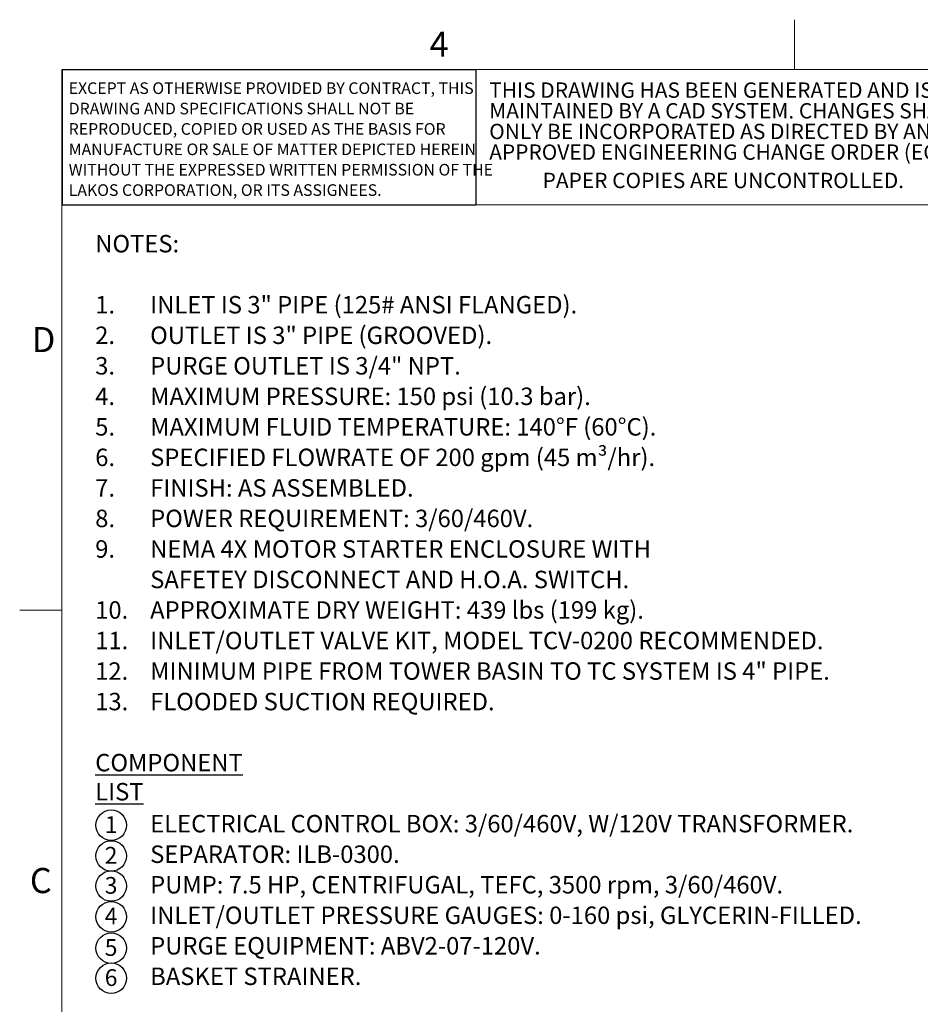
# Model space of a CAD drawing. Units: inches. Extents: x 0.1 to 22.1, y 0.1 to 17.1.
# Drawn here: x 0.1 to 6.6, y 9.3 to 16.3 of the extents above; entities that cross this region are included whole.
import ezdxf

# ---------------------------------------------------------------- set-up
doc = ezdxf.new("R2010")
doc.units = ezdxf.units.IN
doc.header["$MEASUREMENT"] = 0
doc.layers.add('7', color=7, linetype='Continuous', lineweight=25)
doc.layers.add('SLD-0', color=7, linetype='Continuous')
doc.styles.add('SLDTEXTSTYLE0', font='TXT', dxfattribs={"width": 0.75})
doc.styles.add('SLDTEXTSTYLE3', font='TXT', dxfattribs={"width": 0.8625})

# ---------------------------------------------------------------- blocks, each defined once
blk = doc.blocks.new('SW_NOTE_0')
at = {"color": 0, "linetype": 'Continuous', "lineweight": 0, "insert": (1.2633, 0.1418), "char_height": 0.11, "attachment_point": 2, "style": 'SLDTEXTSTYLE0'}
blk.add_mtext('PAPER COPIES ARE UNCONTROLLED.', dxfattribs=at)
blk = doc.blocks.new('SW_NOTE_0_1')
at = {"color": 0, "linetype": 'Continuous', "lineweight": 0, "insert": (0, 0.1418), "char_height": 0.11, "attachment_point": 1, "style": 'SLDTEXTSTYLE0'}
blk.add_mtext('APPROVED ENGINEERING CHANGE ORDER (ECO).', dxfattribs=at)
blk = doc.blocks.new('SW_NOTE_0_2')
at = {"color": 0, "linetype": 'Continuous', "lineweight": 0, "insert": (0, 0.1418), "char_height": 0.11, "attachment_point": 1, "style": 'SLDTEXTSTYLE0'}
blk.add_mtext('ONLY BE INCORPORATED AS DIRECTED BY AN', dxfattribs=at)
blk = doc.blocks.new('SW_NOTE_0_3')
at = {"color": 0, "linetype": 'Continuous', "lineweight": 0, "insert": (0, 0.1418), "char_height": 0.11, "attachment_point": 1, "style": 'SLDTEXTSTYLE0'}
blk.add_mtext('MAINTAINED BY A CAD SYSTEM. CHANGES SHALL', dxfattribs=at)
blk = doc.blocks.new('SW_NOTE_0_4')
at = {"color": 0, "linetype": 'Continuous', "lineweight": 0, "insert": (0, 0.1418), "char_height": 0.11, "attachment_point": 1, "style": 'SLDTEXTSTYLE0'}
blk.add_mtext('THIS DRAWING HAS BEEN GENERATED AND IS', dxfattribs=at)
blk = doc.blocks.new('EconoteSW')
at = {"color": 7, "linetype": 'Continuous', "lineweight": 18}
for p, q in [((0, 0.9308), (3.6571, 0.9308)), ((0, -0.0392), (0, 0.9308)), ((3.6571, 0.9308), (3.6571, -0.0392)), ((3.6571, -0.0392), (0, -0.0392))]:
    blk.add_line(p, q, dxfattribs=at)
at = {"color": 7, "linetype": 'Continuous', "lineweight": 0}
for name, p in [('SW_NOTE_0_4', (0.0959, 0.6956)), ('SW_NOTE_0_3', (0.0959, 0.5475)), ('SW_NOTE_0_2', (0.0959, 0.3994)), ('SW_NOTE_0_1', (0.0959, 0.2513)), ('SW_NOTE_0', (0.5102, 0.0482))]:
    blk.add_blockref(name, p, dxfattribs=at)
blk = doc.blocks.new('SW_NOTE_0_15')
at = {"layer": 'SLD-0', "color": 0, "char_height": 0.083333, "attachment_point": 1, "style": 'SLDTEXTSTYLE0'}
for s, insert in [('EXCEPT AS OTHERWISE PROVIDED BY CONTRACT, THIS', (0, 0.1074)), ('DRAWING AND SPECIFICATIONS SHALL NOT BE', (0, -0.0387)), ('REPRODUCED, COPIED OR USED AS THE BASIS FOR', (0, -0.1848)), ('MANUFACTURE OR SALE OF MATTER DEPICTED HEREIN', (0, -0.3309)), ('WITHOUT THE EXPRESSED WRITTEN PERMISSION OF THE', (0, -0.477)), ('LAKOS CORPORATION, OR ITS ASSIGNEES.', (0, -0.6231))]:
    blk.add_mtext(s, dxfattribs=dict(at, insert=insert))
blk = doc.blocks.new('LAKOS_LEGAL')
at = {"layer": 'SLD-0'}
for p, q in [((7.1772, 9.0092), (10.1427, 9.0092)), ((7.1772, 9.0092), (7.1772, 8.0392)), ((10.1427, 9.0092), (10.1427, 8.0392)), ((7.1772, 8.0392), (10.1427, 8.0392))]:
    blk.add_line(p, q, dxfattribs=at)
at = {"layer": 'SLD-0', "color": 7}
blk.add_blockref('SW_NOTE_0_15', (7.2252, 8.8091), dxfattribs=at)
blk = doc.blocks.new('SW_NOTE_0_16')
at = {"layer": '7', "color": 0}
blk.add_circle((0.0443, 0.09), 0.1094, dxfattribs=at)
at = {"layer": '7', "color": 0, "insert": (0.0431, 0.1547), "char_height": 0.12, "attachment_point": 2, "style": 'SLDTEXTSTYLE0'}
blk.add_mtext('6', dxfattribs=at)
blk = doc.blocks.new('SW_NOTE_0_17')
at = {"layer": '7', "color": 0}
blk.add_circle((0.0443, 0.09), 0.1094, dxfattribs=at)
at = {"layer": '7', "color": 0, "insert": (0.0431, 0.1547), "char_height": 0.12, "attachment_point": 2, "style": 'SLDTEXTSTYLE0'}
blk.add_mtext('5', dxfattribs=at)
blk = doc.blocks.new('SW_NOTE_0_18')
at = {"layer": '7', "color": 0}
blk.add_circle((0.0443, 0.09), 0.1094, dxfattribs=at)
at = {"layer": '7', "color": 0, "insert": (0.0431, 0.1547), "char_height": 0.12, "attachment_point": 2, "style": 'SLDTEXTSTYLE0'}
blk.add_mtext('4', dxfattribs=at)
blk = doc.blocks.new('SW_NOTE_0_19')
at = {"layer": '7', "color": 0}
blk.add_circle((0.0443, 0.09), 0.1094, dxfattribs=at)
at = {"layer": '7', "color": 0, "insert": (0.0431, 0.1547), "char_height": 0.12, "attachment_point": 2, "style": 'SLDTEXTSTYLE0'}
blk.add_mtext('3', dxfattribs=at)
blk = doc.blocks.new('SW_NOTE_0_20')
at = {"layer": '7', "color": 0}
blk.add_circle((0.0443, 0.09), 0.1094, dxfattribs=at)
at = {"layer": '7', "color": 0, "insert": (0.0431, 0.1547), "char_height": 0.12, "attachment_point": 2, "style": 'SLDTEXTSTYLE0'}
blk.add_mtext('2', dxfattribs=at)
blk = doc.blocks.new('SW_NOTE_0_21')
at = {"layer": '7', "color": 0}
blk.add_circle((0.0443, 0.09), 0.1094, dxfattribs=at)
at = {"layer": '7', "color": 0, "insert": (0.0431, 0.1547), "char_height": 0.12, "attachment_point": 2, "style": 'SLDTEXTSTYLE0'}
blk.add_mtext('1', dxfattribs=at)
blk = doc.blocks.new('SW_NOTE_0_22')
at = {"layer": '7', "color": 0, "char_height": 0.125, "attachment_point": 1, "style": 'SLDTEXTSTYLE0'}
for s, insert in [('NOTES:', (0, 0.1611)), ('1.', (0, -0.2764)), ('INLET IS 3" PIPE (125# ANSI FLANGED).', (0.3937, -0.2764)), ('2.', (0, -0.4951)), ('OUTLET IS 3" PIPE (GROOVED).', (0.3937, -0.4951)), ('PURGE OUTLET IS 3/4" NPT.', (0.3937, -0.7139)), ('3.', (0, -0.7139)), ('4.', (0, -0.9326)), ('MAXIMUM PRESSURE: 150 psi (10.3 bar).', (0.3937, -0.9326)), ('5.', (0, -1.1514)), ('MAXIMUM FLUID TEMPERATURE: 140°F (60°C).', (0.3937, -1.1514)), ('6.', (0, -1.3701)), ('SPECIFIED FLOWRATE OF 200 gpm (45 m³/hr).', (0.3937, -1.3701)), ('7.', (0, -1.5889)), ('FINISH: AS ASSEMBLED.', (0.3937, -1.5889)), ('8.', (0, -1.8076)), ('POWER REQUIREMENT: 3/60/460V.', (0.3937, -1.8076)), ('9.', (0, -2.0264)), ('NEMA 4X MOTOR STARTER ENCLOSURE WITH', (0.3937, -2.0264)), ('SAFETEY DISCONNECT AND H.O.A. SWITCH.', (0.3937, -2.2451)), ('10.', (0, -2.4639)), ('APPROXIMATE DRY WEIGHT: 439 lbs (199 kg).', (0.3937, -2.4639)), ('INLET/OUTLET VALVE KIT, MODEL TCV-0200 RECOMMENDED.', (0.3937, -2.6826)), ('11.', (0, -2.6826)), ('12.', (0, -2.9014)), ('MINIMUM PIPE FROM TOWER BASIN TO TC SYSTEM IS 4" PIPE.', (0.3937, -2.9014)), ('13.', (0, -3.1201)), ('FLOODED SUCTION REQUIRED.', (0.3937, -3.1201)), ('\\LCOMPONENT LIST', (0, -3.5576)), ('ELECTRICAL CONTROL BOX: 3/60/460V, W/120V TRANSFORMER.', (0.3937, -3.9951)), ('SEPARATOR: ILB-0300.', (0.3937, -4.2139)), ('PUMP: 7.5 HP, CENTRIFUGAL, TEFC, 3500 rpm, 3/60/460V.', (0.3937, -4.4326)), ('INLET/OUTLET PRESSURE GAUGES: 0-160 psi, GLYCERIN-FILLED.', (0.3937, -4.6514)), ('PURGE EQUIPMENT: ABV2-07-120V.', (0.3937, -4.8701)), ('BASKET STRAINER.', (0.3937, -5.0889))]:
    blk.add_mtext(s, dxfattribs=dict(at, insert=insert))

msp = doc.modelspace()

# ---------------------------------------------------------------- linework, layer by layer
at = {"layer": '7', "color": 7, "lineweight": 18}
for p, q in [((5.69845, 16.337598), (5.69845, 15.981299)), ((21.44845, 15.981299), (0.44845, 15.981299)), ((0.44845, 15.981299), (0.44845, 0.481299)), ((0.44845, 12.106299), (0.1453, 12.106299))]:
    msp.add_line(p, q, dxfattribs=at)

# ---------------------------------------------------------------- block references
at = {"layer": '7'}
for name, p in [('LAKOS_LEGAL', (-6.72872018, 6.9721038)), ('EconoteSW', (3.41392664, 15.05052265)), ('SW_NOTE_0_22', (0.6864726, 14.63381687)), ('SW_NOTE_0_21', (0.75712898, 10.47523809)), ('SW_NOTE_0_20', (0.75712898, 10.25495313)), ('SW_NOTE_0_19', (0.75712898, 10.03935508)), ('SW_NOTE_0_18', (0.75712898, 9.81907011)), ('SW_NOTE_0_17', (0.75712898, 9.59409823)), ('SW_NOTE_0_16', (0.75712898, 9.37850018))]:
    msp.add_blockref(name, p, dxfattribs=at)

# ---------------------------------------------------------------- texts
at = {"layer": '7', "char_height": 0.18, "style": 'SLDTEXTSTYLE3'}
for s, insert, attachment_point in [('4', (3.15038518, 16.25153254), 2), ('D', (0.23209024, 14.13524718), 1), ('C', (0.29647009, 10.25865629), 2)]:
    msp.add_mtext(s, dxfattribs=dict(at, insert=insert, attachment_point=attachment_point))

doc.saveas('drawing.dxf')
